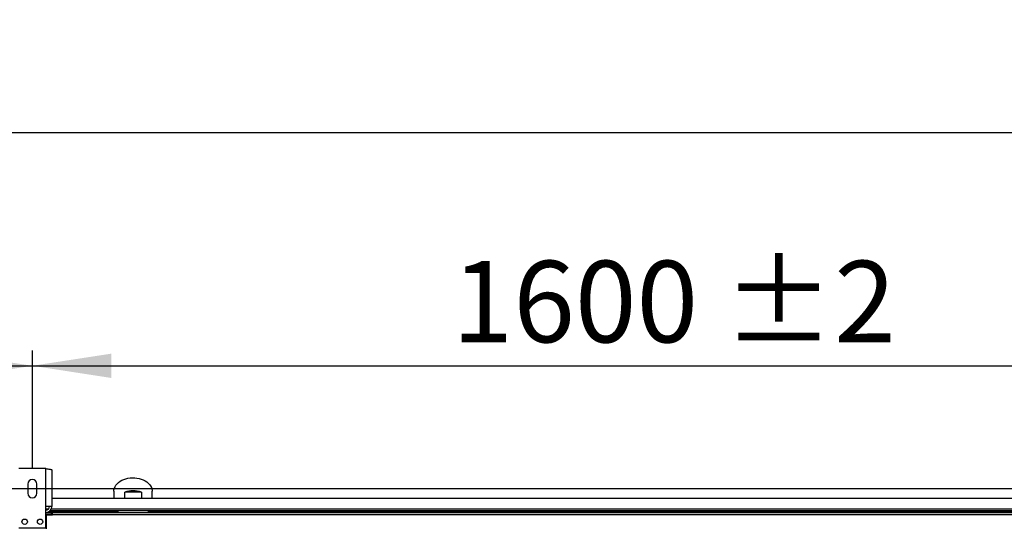
# Model space of a CAD drawing. Units: millimetres. Extents: x 5 to 414, y 3 to 291.
# Drawn here: x 209 to 273, y 158 to 192 of the extents above; entities that cross this region are included whole.
import ezdxf

# ---------------------------------------------------------------- set-up
doc = ezdxf.new("R2010")
doc.units = ezdxf.units.MM
doc.layers.add('GEOMETRY', color=7, linetype='Continuous')
doc.styles.add('SLDTEXTSTYLE0', font='TXT', dxfattribs={"width": 0.605})
doc.dimstyles.new('SLDDIMSTYLE1', dxfattribs={"dimtxt": 5.136637, "dimasz": 3.5, "dimexe": 0, "dimexo": 0.0625, "dimgap": 1.284159, "dimtad": 1, "dimdec": 0, "dimlfac": 20, "dimrnd": 1e-09, "dimzin": 12, "dimdsep": 46, "dimtxsty": 'SLDTEXTSTYLE0', "dimsah": 1, "dimcen": 0.09, "dimadec": 0, "dimazin": 3, "dimtol": 1, "dimtp": 10, "dimtm": 10, "dimtfac": 1, "dimtdec": 0, "dimtofl": 0, "dimtmove": 0, "dimatfit": 3, "dimfxl": 0, "dimfrac": 2, "dimtolj": 1, "dimarcsym": 0})
doc.dimstyles.new('SLDDIMSTYLE3', dxfattribs={"dimtxt": 5.136637, "dimasz": 3.5, "dimexe": 0, "dimexo": 0.0625, "dimgap": 1.284159, "dimtad": 1, "dimdec": 0, "dimlfac": 20, "dimrnd": 1e-09, "dimzin": 12, "dimdsep": 46, "dimtxsty": 'SLDTEXTSTYLE0', "dimsah": 1, "dimcen": 0.09, "dimadec": 0, "dimazin": 3, "dimtol": 1, "dimtp": 2, "dimtm": 2, "dimtfac": 1, "dimtdec": 0, "dimtmove": 0, "dimatfit": 0, "dimfxl": 0, "dimfrac": 2, "dimtolj": 1, "dimarcsym": 0})
doc.dimstyles.new('SLDDIMSTYLE4', dxfattribs={"dimtxt": 5.136637, "dimasz": 3.5, "dimexe": 0, "dimexo": 0.0625, "dimgap": 1.284159, "dimtad": 1, "dimdec": 0, "dimlfac": 20, "dimrnd": 1e-09, "dimzin": 12, "dimdsep": 46, "dimtxsty": 'SLDTEXTSTYLE0', "dimsah": 1, "dimcen": 0.09, "dimadec": 0, "dimazin": 3, "dimtol": 1, "dimtp": 2, "dimtm": 2, "dimtfac": 1, "dimtdec": 0, "dimtofl": 0, "dimtmove": 0, "dimatfit": 3, "dimfxl": 0, "dimfrac": 2, "dimtolj": 1, "dimarcsym": 0})

# ---------------------------------------------------------------- blocks, each defined once
blk = doc.blocks.new('_D_4')
at = {"layer": 'GEOMETRY'}
for p, q in [((29.874, 161.077), (29.874, 185.195)), ((310.574, 160.975), (310.574, 185.195)), ((29.874, 184.195), (310.574, 184.195))]:
    blk.add_line(p, q, dxfattribs=at)
for points in [[(29.874, 184.195), (35.011, 183.405), (35.011, 184.986)], [(310.574, 184.195), (305.437, 184.986), (305.437, 183.405)]]:
    blk.add_solid(points, dxfattribs=at)
at = {"layer": 'GEOMETRY', "char_height": 5.2917, "attachment_point": 1, "style": 'SLDTEXTSTYLE0'}
for s, insert in [('5614', (155.549, 191.017)), ('±10', (173.213, 191.017))]:
    blk.add_mtext(s, dxfattribs=dict(at, insert=insert))
blk = doc.blocks.new('_D_7')
at = {"layer": 'GEOMETRY'}
for p, q in [((332.574, 161.055), (332.574, 170.933)), ((55.909, 161.055), (333.574, 161.055)), ((332.574, 161.055), (332.574, 124.205)), ((55.711, 124.205), (333.574, 124.205)), ((332.574, 124.205), (332.574, 114.327))]:
    blk.add_line(p, q, dxfattribs=at)
for points in [[(332.574, 161.055), (333.364, 166.192), (331.784, 166.192)], [(332.574, 124.205), (331.784, 119.069), (333.364, 119.069)]]:
    blk.add_solid(points, dxfattribs=at)
at = {"layer": 'GEOMETRY', "char_height": 5.2917, "attachment_point": 1, "rotation": 90, "style": 'SLDTEXTSTYLE0'}
for s, insert in [('±2', (325.753, 145.619)), ('737', (325.753, 131.875))]:
    blk.add_mtext(s, dxfattribs=dict(at, insert=insert))
blk = doc.blocks.new('_D_9')
at = {"layer": 'GEOMETRY'}
for p, q in [((130.224, 162.355), (130.224, 170.039)), ((210.224, 162.355), (210.224, 170.039)), ((130.224, 169.039), (210.224, 169.039))]:
    blk.add_line(p, q, dxfattribs=at)
for points in [[(130.224, 169.039), (135.361, 168.248), (135.361, 169.829)], [(210.224, 169.039), (205.087, 169.829), (205.087, 168.248)]]:
    blk.add_solid(points, dxfattribs=at)
at = {"layer": 'GEOMETRY', "char_height": 5.2917, "attachment_point": 1, "style": 'SLDTEXTSTYLE0'}
for s, insert in [('±2', (175.173, 175.86)), ('1600', (157.509, 175.86))]:
    blk.add_mtext(s, dxfattribs=dict(at, insert=insert))
blk = doc.blocks.new('_D_10')
at = {"layer": 'GEOMETRY'}
for p, q in [((210.224, 162.355), (210.224, 170.039)), ((290.224, 162.355), (290.224, 170.039)), ((210.224, 169.039), (290.224, 169.039))]:
    blk.add_line(p, q, dxfattribs=at)
for points in [[(210.224, 169.039), (215.361, 168.248), (215.361, 169.829)], [(290.224, 169.039), (285.087, 169.829), (285.087, 168.248)]]:
    blk.add_solid(points, dxfattribs=at)
at = {"layer": 'GEOMETRY', "char_height": 5.2917, "attachment_point": 1, "style": 'SLDTEXTSTYLE0'}
for s, insert in [('±2', (255.173, 175.86)), ('1600', (237.509, 175.86))]:
    blk.add_mtext(s, dxfattribs=dict(at, insert=insert))

msp = doc.modelspace()

# ---------------------------------------------------------------- linework, layer by layer
at = {"color": 7, "linetype": 'Continuous', "lineweight": 25}
for p, q in [((211.099, 162.355), (209.349, 162.355)), ((211.099, 159.895), (211.099, 162.355)), ((211.489, 162.278), (211.489, 159.895)), ((209.924, 161.355), (209.924, 160.755)), ((210.524, 160.755), (210.524, 161.355)), ((215.524, 160.882), (215.524, 160.405)), ((216.229, 160.405), (216.229, 160.829)), ((217.319, 160.829), (216.229, 160.829)), ((217.319, 160.829), (217.319, 160.405)), ((218.024, 160.405), (218.024, 160.882)), ((288.959, 160.405), (211.489, 160.405)), ((211.099, 158.505), (211.099, 159.895)), ((211.489, 159.895), (211.099, 159.895)), ((289.088, 159.605), (211.36, 159.605)), ((211.099, 159.505), (211.474, 159.505)), ((211.099, 159.405), (211.474, 159.405)), ((211.474, 159.37), (211.099, 159.37)), ((211.149, 158.455), (211.149, 159.345)), ((211.149, 159.345), (211.524, 159.345)), ((211.474, 159.405), (211.474, 159.505)), ((211.474, 159.37), (211.474, 159.345)), ((211.524, 159.355), (211.524, 159.505)), ((211.524, 159.505), (288.924, 159.505)), ((211.524, 159.345), (211.524, 159.355)), ((288.924, 159.355), (211.524, 159.355)), ((209.349, 158.505), (211.099, 158.505))]:
    msp.add_line(p, q, dxfattribs=at)
at = {"color": 8, "linetype": 'Continuous', "lineweight": 25}
for p, q in [((211.274, 159.73), (211.099, 159.73)), ((215.775, 159.553), (211.286, 159.553)), ((288.995, 159.73), (211.453, 159.73)), ((289.162, 159.553), (217.773, 159.553))]:
    msp.add_line(p, q, dxfattribs=at)
at = {"color": 7, "linetype": 'Continuous', "lineweight": 25, "flags": 128}
for points in [[(215.524, 160.882), (215.533, 160.987), (215.559, 161.09), (215.602, 161.19), (215.662, 161.286), (215.737, 161.376), (215.827, 161.459), (215.93, 161.535), (216.045, 161.601), (216.171, 161.657), (216.304, 161.702), (216.445, 161.735), (216.589, 161.757), (216.737, 161.766), (216.885, 161.763), (217.031, 161.747), (217.174, 161.72), (217.312, 161.68), (217.441, 161.63), (217.562, 161.569), (217.671, 161.498), (217.768, 161.419), (217.85, 161.332), (217.918, 161.239), (217.969, 161.141), (218.004, 161.039), (218.022, 160.935), (218.024, 160.882)], [(209.549, 158.898), (209.551, 158.877), (209.553, 158.867)]]:
    msp.add_lwpolyline(points, dxfattribs=at)
at = {"color": 7, "linetype": 'Continuous', "lineweight": 25}
for centre in [(209.724, 158.905), (210.724, 158.905)]:
    msp.add_circle(centre, 0.175, dxfattribs=at)
for centre, radius, start, end in [((210.224, 161.355), 0.3, 0, 180), ((216.774, 159.202), 1.716, 71.49261, 108.50739), ((210.224, 160.755), 0.3, 180, 0), ((211.099, 159.895), 0.24, 270, 0), ((211.099, 159.895), 0.39, 272.90159, 0)]:
    msp.add_arc(centre, radius, start, end, dxfattribs=at)
for centre, major_axis, ratio, start_param, end_param in [((216.774, 159.68), (0, 1.414), 0.707107, 1.624489, 1.694858), ((216.774, 159.61), (0, 1.473), 0.678897, 1.609666, 1.641884), ((216.774, 159.68), (0, 1.414), 0.707107, 4.588327, 4.658786), ((216.774, 159.61), (0, 1.473), 0.678897, 4.641301, 4.67352)]:
    msp.add_ellipse(centre, major_axis=major_axis, ratio=ratio, start_param=start_param, end_param=end_param, dxfattribs=at)
msp.add_open_spline([(211.099, 162.355), (211.143, 162.349), (211.232, 162.338), (211.349, 162.322), (211.437, 162.305), (211.483, 162.291), (211.487, 162.282), (211.489, 162.278)], degree=3, knots=[0, 0, 0, 0, 0.2163578, 0.4327231, 0.6490884, 0.8654536, 1, 1, 1, 1], dxfattribs=at)
for points in [[(215.775, 159.553), (215.775, 159.556), (215.775, 159.563), (215.775, 159.573), (215.775, 159.582), (215.775, 159.59), (215.775, 159.597), (215.775, 159.602), (215.775, 159.605), (215.775, 159.605), (215.775, 159.605)], [(217.773, 159.605), (217.773, 159.605), (217.773, 159.605), (217.773, 159.602), (217.773, 159.597), (217.773, 159.59), (217.773, 159.582), (217.773, 159.573), (217.773, 159.563), (217.773, 159.556), (217.773, 159.553)]]:
    msp.add_open_spline(points, degree=3, dxfattribs=at)

# ---------------------------------------------------------------- dimensions: what is measured, and where the dimension line sits
at = {"layer": 'GEOMETRY'}
for base, p1, p2, dimstyle, picture, middle in [((310.574, 184.195), (29.874, 160.077), (310.574, 159.975), 'SLDDIMSTYLE1', '_D_4', (170.224, 184.195)), ((210.224, 169.039), (130.224, 161.355), (210.224, 161.355), 'SLDDIMSTYLE4', '_D_9', (170.224, 169.039)), ((290.224, 169.039), (210.224, 161.355), (290.224, 161.355), 'SLDDIMSTYLE4', '_D_10', (250.224, 169.039))]:
    dim = msp.add_linear_dim(base=base, p1=p1, p2=p2, dimstyle=dimstyle, dxfattribs=at)
    dim.commit()
    dim.dimension.update_dxf_attribs({"geometry": picture, "text_midpoint": middle, "dimtype": 160})
dim = msp.add_linear_dim(base=(332.574, 124.205), p1=(54.909, 161.055), p2=(54.711, 124.205), angle=90, dimstyle='SLDDIMSTYLE3', dxfattribs=at)
dim.commit()
dim.dimension.update_dxf_attribs({"geometry": '_D_7', "text_midpoint": (332.574, 142.63), "dimtype": 160})

doc.saveas('drawing.dxf')
